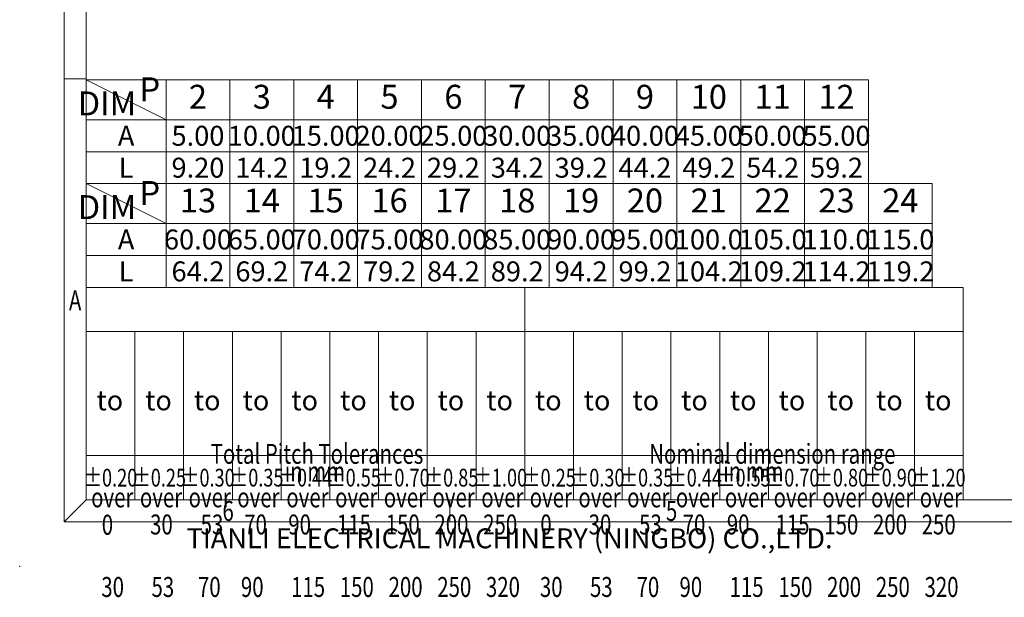
# Model space of a CAD drawing. Units: millimetres. Extents: x 19197 to 19494, y 746 to 959.
# Drawn here: x 19197 to 19308, y 746 to 811 of the extents above; entities that cross this region are included whole.
import ezdxf
from ezdxf.enums import TextEntityAlignment as Align

# ---------------------------------------------------------------- set-up
doc = ezdxf.new("R2010")
doc.units = ezdxf.units.MM
doc.header["$MEASUREMENT"] = 0
doc.layers.get('0').update_dxf_attribs({"lineweight": 15})
doc.layers.add('dim', color=31, linetype='Continuous', lineweight=9)
doc.layers.add('from', color=7, linetype='Continuous', lineweight=13)
doc.styles.add('BOM', font='gbenor.shx', dxfattribs={"width": 0.75, "oblique": 5.000002, "bigfont": 'gbcbig.shx'})
doc.styles.add('romantic', font='romantic.ttf')
doc.styles.add('TL-Standard', font='isocp.shx', dxfattribs={"height": 3})
doc.styles.add('TXT', font='gbenor.shx', dxfattribs={"bigfont": 'gbcbig.shx'})

# ---------------------------------------------------------------- blocks, each defined once
blk = doc.blocks.new('对外图框')
at = {"layer": 'from', "color": 7, "lineweight": 9}
for p, q in [((1332.07, 991.41), (1332.07, 791.41)), ((1334.57, 988.91), (1334.57, 793.91)), ((1334.56, 841.41), (1332.07, 841.41)), ((1334.57, 817.88), (1433.46, 817.88)), ((1334.57, 817.88), (1334.57, 793.91)), ((1384.01, 793.91), (1384.01, 817.88)), ((1433.46, 793.91), (1433.46, 817.88)), ((1334.57, 812.89), (1433.46, 812.89)), ((1340.06, 793.91), (1340.06, 812.89)), ((1345.55, 793.91), (1345.55, 812.89)), ((1351.05, 793.91), (1351.05, 812.89)), ((1356.54, 793.91), (1356.54, 812.89)), ((1362.04, 793.91), (1362.04, 812.89)), ((1367.53, 793.91), (1367.53, 812.89)), ((1373.02, 793.91), (1373.02, 812.89)), ((1378.52, 793.91), (1378.52, 812.89)), ((1389.51, 793.91), (1389.51, 812.89)), ((1395, 793.91), (1395, 812.89)), ((1400.49, 793.91), (1400.49, 812.89)), ((1405.99, 793.91), (1405.99, 812.89)), ((1411.48, 793.91), (1411.48, 812.89)), ((1416.98, 793.91), (1416.98, 812.89)), ((1422.47, 793.91), (1422.47, 812.89)), ((1427.97, 793.91), (1427.97, 812.89)), ((1433.46, 798.9), (1334.57, 798.9)), ((1332.07, 791.41), (1334.57, 793.91)), ((1334.57, 793.91), (1616.57, 793.91)), ((1375.57, 793.91), (1375.57, 791.41)), ((1425.57, 793.91), (1425.57, 791.41)), ((1332.07, 791.41), (1619.07, 791.41))]:
    blk.add_line(p, q, dxfattribs=at)
at = {"layer": 'from', "color": 7}
blk.add_line((1334.57, 861.61), (1334.57, 793.91), dxfattribs=at)
at = {"layer": 'from', "color": 7, "lineweight": 9}
blk.add_point((1327.07, 786.41), dxfattribs=at)
at = {"color": 123, "style": 'BOM'}
blk.add_text('TIANLI ELECTRICAL MACHINERY (NINGBO) CO.,LTD. ', height=2.25, dxfattribs=at).set_placement((1345.87, 788.44))
at = {"layer": 'from', "color": 123, "lineweight": 9, "style": 'BOM', "width": 0.75}
for s, p in [('A', (1333.32, 816.41)), ('6', (1350.57, 792.66)), ('5', (1400.57, 792.66))]:
    blk.add_text(s, height=2.25, dxfattribs=at).set_placement(p, align=Align.MIDDLE_CENTER)
at = {"layer": 'from', "color": 123, "style": 'BOM'}
for p in [(1335.72, 804.01), (1341.21, 804.01), (1346.7, 804.01), (1352.2, 804.01), (1357.69, 804.01), (1363.19, 804.01), (1368.68, 804.01), (1374.17, 804.01), (1379.67, 804.01), (1385.16, 804.01), (1390.66, 804.01), (1396.15, 804.01), (1401.64, 804.01), (1407.14, 804.01), (1412.63, 804.01), (1418.13, 804.01), (1423.62, 804.01), (1429.12, 804.01)]:
    blk.add_text('to', height=2.25, dxfattribs=at).set_placement(p)
at = {"layer": 'from', "color": 123, "lineweight": 9, "style": 'BOM', "width": 0.75}
for s, p in [('Total Pitch Tolerances', (1348.6, 797.27)), ('Nominal dimension range', (1398.05, 797.27)), ('in mm', (1356.94, 795.28)), ('in mm', (1406.38, 795.28)), ('over      ', (1335.12, 792.36)), ('over      ', (1340.62, 792.36)), ('over      ', (1346.11, 792.36)), ('over      ', (1351.6, 792.36)), ('over      ', (1357.13, 792.36)), ('over      ', (1362.63, 792.36)), ('over      ', (1368.12, 792.36)), ('over      ', (1373.61, 792.36)), ('over      ', (1379.11, 792.36)), ('over      ', (1384.57, 792.36)), ('over      ', (1390.06, 792.36)), ('over      ', (1395.56, 792.36)), ('over      ', (1401.05, 792.36)), ('over      ', (1406.58, 792.36)), ('over      ', (1412.07, 792.36)), ('over      ', (1417.57, 792.36)), ('over      ', (1423.06, 792.36)), ('over      ', (1428.55, 792.36)), ('0', (1336.32, 789.27)), ('30', (1341.77, 789.3)), ('53', (1347.47, 789.3)), ('70', (1352.38, 789.3)), ('90', (1357.35, 789.3)), ('115', (1362.84, 789.3)), ('150', (1368.34, 789.3)), ('200', (1373.83, 789.3)), ('250', (1379.33, 789.3)), ('0', (1385.77, 789.3)), ('30', (1391.22, 789.3)), ('53', (1396.91, 789.3)), ('70', (1401.82, 789.3)), ('90', (1406.8, 789.3)), ('115', (1412.29, 789.3)), ('150', (1417.79, 789.3)), ('200', (1423.28, 789.3)), ('250', (1428.77, 789.3)), ('30', (1336.27, 782.25)), ('53', (1341.93, 782.25)), ('70', (1347.17, 782.25)), ('90', (1352.01, 782.25)), ('115', (1357.67, 782.25)), ('150', (1363.16, 782.25)), ('200', (1368.66, 782.25)), ('250', (1374.15, 782.25)), ('320', (1379.64, 782.25)), ('30', (1385.72, 782.25)), ('53', (1391.37, 782.25)), ('70', (1396.62, 782.25)), ('90', (1401.46, 782.25)), ('115', (1407.11, 782.25)), ('150', (1412.61, 782.25)), ('200', (1418.1, 782.25)), ('250', (1423.6, 782.25)), ('320', (1429.09, 782.25))]:
    blk.add_text(s, height=2.25, dxfattribs=at).set_placement(p, align=Align.BOTTOM_LEFT)
at = {"layer": 'from', "color": 123, "lineweight": 9, "char_height": 2, "width": 4.6833, "attachment_point": 5, "style": 'TL-Standard'}
for s, insert in [('{\\W0.75;%%P0.20}', (1337.31, 796.41)), ('{\\W0.75;%%P0.25}', (1342.81, 796.41)), ('{\\W0.75;%%P0.30}', (1348.3, 796.41)), ('{\\W0.75;%%P0.35}', (1353.8, 796.41)), ('{\\W0.75;%%P0.44}', (1359.29, 796.41)), ('{\\W0.75;%%P0.55}', (1364.78, 796.41)), ('{\\W0.75;%%P0.70}', (1370.28, 796.41)), ('{\\W0.75;%%P0.85}', (1375.77, 796.41)), ('{\\W0.75;%%P1.00}', (1381.27, 796.41)), ('{\\W0.75;%%P0.25}', (1386.76, 796.41)), ('{\\W0.75;%%P0.30}', (1392.25, 796.41)), ('{\\W0.75;%%P0.35}', (1397.75, 796.41)), ('{\\W0.75;%%P0.44}', (1403.24, 796.41)), ('{\\W0.75;%%P0.55}', (1408.74, 796.41)), ('{\\W0.75;%%P0.70}', (1414.23, 796.41)), ('{\\W0.75;%%P0.80}', (1419.72, 796.41)), ('{\\W0.75;%%P0.90}', (1425.22, 796.41)), ('{\\W0.75;%%P1.20}', (1430.71, 796.41))]:
    blk.add_mtext(s, dxfattribs=dict(at, insert=insert))
at = {"layer": 'from', "color": 123, "lineweight": 9, "style": 'BOM', "width": 0.75}
for tag, p, height in [('TL02', (1341.48, 984.91), 3), ('MM', (1581.01, 815.23), 2.5), ('1', (1611.57, 815.03), 2.5), ('1:1', (1581.01, 810.24), 2.5), ('TL-02-NAME-ASM.', (1577.33, 795.17), 2.5)]:
    blk.add_attdef(tag, p, '', height=height, dxfattribs=at)
at = {"layer": 'from', "color": 123, "lineweight": 9, "style": 'TXT'}
blk.add_attdef('唐麒贸', text='', height=3, dxfattribs=at).set_placement((1525.34, 816.39), align=Align.MIDDLE_CENTER)
at = {"layer": 'from', "color": 123, "lineweight": 9, "style": 'BOM'}
blk.add_attdef('DWG.DATE', text='', height=3, dxfattribs=at).set_placement((1544.32, 816.39), align=Align.MIDDLE_LEFT)
at = {"layer": 'from', "color": 123, "lineweight": 9, "style": 'BOM', "width": 0.75}
blk.add_attdef('1', text='', height=2.5, dxfattribs=at).set_placement((1609.56, 815.03), align=Align.RIGHT)
at = {"layer": 'from', "color": 123, "lineweight": 30, "style": 'romantic', "flags": 12}
blk.add_attdef('TLB-100-XP-XC', text='', height=3, dxfattribs=at).set_placement((1596.22, 803.98), align=Align.MIDDLE_CENTER)

msp = doc.modelspace()

# ---------------------------------------------------------------- linework, layer by layer
at = {"layer": 'dim', "color": 7}
for p, q in [((19293.145, 803.969), (19204.945, 803.969)), ((19204.945, 803.969), (19204.945, 795.869)), ((19213.945, 799.469), (19204.945, 803.969)), ((19213.945, 803.968), (19213.945, 792.269)), ((19221.145, 803.968), (19221.145, 792.269)), ((19228.345, 803.968), (19228.345, 792.269)), ((19235.545, 803.968), (19235.545, 792.269)), ((19242.745, 803.968), (19242.745, 792.269)), ((19249.945, 803.968), (19249.945, 792.269)), ((19257.145, 803.968), (19257.145, 792.269)), ((19264.345, 803.968), (19264.345, 792.269)), ((19271.545, 803.968), (19271.545, 792.269)), ((19278.745, 803.968), (19278.745, 792.269)), ((19285.945, 803.968), (19285.945, 792.269)), ((19293.145, 803.968), (19293.145, 792.269)), ((19293.145, 799.469), (19204.945, 799.469)), ((19293.145, 795.869), (19204.945, 795.869)), ((19293.145, 795.869), (19204.945, 795.869)), ((19300.345, 792.269), (19204.945, 792.269)), ((19213.945, 787.768), (19204.945, 792.268)), ((19213.945, 792.269), (19213.945, 780.568)), ((19221.145, 792.269), (19221.145, 780.568)), ((19228.345, 792.269), (19228.345, 780.568)), ((19235.545, 792.269), (19235.545, 780.568)), ((19242.745, 792.269), (19242.745, 780.568)), ((19249.945, 792.269), (19249.945, 780.568)), ((19257.145, 792.269), (19257.145, 780.568)), ((19264.345, 792.269), (19264.345, 780.568)), ((19271.545, 792.269), (19271.545, 780.568)), ((19278.745, 792.269), (19278.745, 780.568)), ((19285.945, 792.269), (19285.945, 780.568)), ((19293.145, 792.269), (19293.145, 780.568)), ((19293.145, 792.269), (19293.145, 780.568)), ((19300.345, 792.269), (19300.345, 780.568)), ((19300.345, 787.768), (19204.945, 787.768)), ((19300.345, 784.168), (19204.945, 784.168)), ((19300.345, 780.568), (19204.945, 780.568))]:
    msp.add_line(p, q, dxfattribs=at)

# ---------------------------------------------------------------- block references
at = {"layer": 'dim'}
msp.add_blockref('对外图框', (17870.379, -37.316), dxfattribs=at)

# ---------------------------------------------------------------- texts
at = {"layer": 'dim', "color": 31, "char_height": 2.7, "width": 5.42538, "attachment_point": 5, "style": 'BOM'}
for s, insert in [('P', (19212.119, 802.561)), ('DIM', (19207.285, 800.969)), ('2', (19217.545, 801.718)), ('3', (19224.745, 801.718)), ('4', (19231.945, 801.718)), ('5', (19239.145, 801.718)), ('6', (19246.345, 801.718)), ('7', (19253.545, 801.718)), ('8', (19260.745, 801.718)), ('9', (19267.945, 801.718)), ('10', (19275.145, 801.717)), ('11', (19282.345, 801.717)), ('12', (19289.545, 801.717)), ('P', (19212.119, 790.859)), ('13', (19217.545, 790.017)), ('14', (19224.745, 790.017)), ('15', (19231.945, 790.017)), ('16', (19239.145, 790.017)), ('17', (19246.345, 790.017)), ('18', (19253.545, 790.017)), ('19', (19260.745, 790.017)), ('20', (19267.945, 790.017)), ('21', (19275.145, 790.016)), ('22', (19282.345, 790.016)), ('23', (19289.545, 790.016)), ('24', (19296.745, 790.016)), ('DIM', (19207.285, 789.268))]:
    msp.add_mtext(s, dxfattribs=dict(at, insert=insert))
at = {"layer": 'dim', "color": 31, "style": 'BOM'}
for tag, p in [('A', (19209.445, 797.672)), ('L', (19209.445, 794.069)), ('A', (19209.445, 785.97)), ('L', (19209.445, 782.368))]:
    msp.add_attdef(tag, text='L', height=2.25, dxfattribs=at).set_placement(p, align=Align.MIDDLE_CENTER)
at = {"layer": 'dim', "color": 123, "style": 'BOM'}
for tag, p in [('5.00', (19217.545, 797.669)), ('10.00', (19224.745, 797.669)), ('15.00', (19231.945, 797.669)), ('20.00', (19239.145, 797.669)), ('25.00', (19246.345, 797.669)), ('30.00', (19253.545, 797.669)), ('35.00', (19260.745, 797.669)), ('40.00', (19267.945, 797.669)), ('45.00', (19275.145, 797.669)), ('50.00', (19282.345, 797.669)), ('55.00', (19289.545, 797.669)), ('9.20', (19217.545, 794.069)), ('14.2', (19224.745, 794.069)), ('19.2', (19231.945, 794.069)), ('24.2', (19239.145, 794.069)), ('29.2', (19246.345, 794.069)), ('34.2', (19253.545, 794.069)), ('39.2', (19260.745, 794.069)), ('44.2', (19267.945, 794.069)), ('49.2', (19275.145, 794.069)), ('54.2', (19282.345, 794.069)), ('59.2', (19289.545, 794.069)), ('60.00', (19217.545, 785.968)), ('65.00', (19224.745, 785.968)), ('70.00', (19231.945, 785.968)), ('75.00', (19239.145, 785.968)), ('80.00', (19246.345, 785.968)), ('85.00', (19253.545, 785.968)), ('90.00', (19260.745, 785.968)), ('95.00', (19267.945, 785.968)), ('100.0', (19275.145, 785.968)), ('105.0', (19282.345, 785.968)), ('110.0', (19289.545, 785.968)), ('115.0', (19296.745, 785.968)), ('64.2', (19217.545, 782.368)), ('69.2', (19224.745, 782.368)), ('74.2', (19231.945, 782.368)), ('79.2', (19239.145, 782.368)), ('84.2', (19246.345, 782.368)), ('89.2', (19253.545, 782.368)), ('94.2', (19260.745, 782.368)), ('99.2', (19267.945, 782.368)), ('104.2', (19275.145, 782.368)), ('109.2', (19282.345, 782.368)), ('114.2', (19289.545, 782.368)), ('119.2', (19296.745, 782.368))]:
    msp.add_attdef(tag, text='1', height=2.25, dxfattribs=at).set_placement(p, align=Align.MIDDLE_CENTER)

doc.saveas('drawing.dxf')
